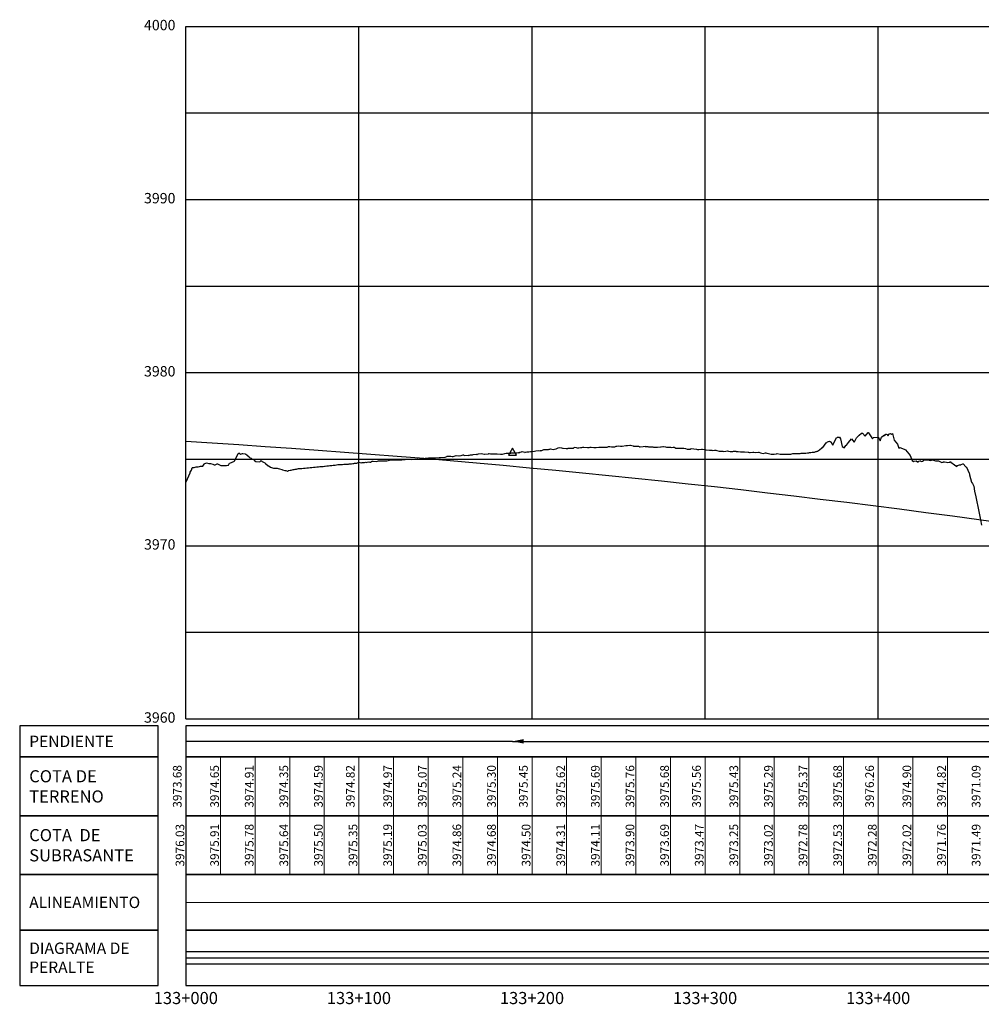
# Model space of a CAD drawing. Units: metres. Extents: x 304593 to 491033, y 8661108 to 8715520.
# Drawn here: x 464259 to 464814, y 8697405 to 8697974 of the extents above; entities that cross this region are included whole.
import ezdxf

# ---------------------------------------------------------------- set-up
doc = ezdxf.new("R2010")
doc.units = ezdxf.units.M
for name, color, linetype in [('04_ALI', 7, 'Continuous'), ('05_PERF', 7, 'Continuous'), ('05_V_PERF_TXT-perfil-izq (133)', 7, 'Continuous'), ('05_VIEW', 7, 'Continuous'), ('C-ROAD-PROF-DIAG', 150, 'Continuous'), ('C-ROAD-PROF-TEXT', 11, 'Continuous'), ('C-ROAD-PROF-TICK', 7, 'Continuous'), ('C-ROAD-PROF-TITL', 11, 'Continuous'), ('C-ROAD-PROF-TTLB', 5, 'Continuous'), ('Perfil', 170, 'Continuous'), ('Terreno', 16, 'Continuous')]:
    doc.layers.add(name, color=color, linetype=linetype)
doc.styles.add('DATOS-02', font='romand.shx')
doc.styles.add('DATOS_02', font='romand.shx')
doc.styles.get("Standard").update_dxf_attribs({"font": 'simplex.shx'})

# ---------------------------------------------------------------- blocks, each defined once
blk = doc.blocks.new('AeccTickTriangle')
at = {"color": 0, "linetype": 'ByBlock', "lineweight": -2}
blk.add_lwpolyline([(0, 0.67), (-0.58, -0.33), (0.58, -0.33)], close=True, dxfattribs=at)
at = {"color": 0, "linetype": 'ByBlock', "lineweight": -2, "const_width": 0.0625}
blk.add_lwpolyline([(-0.03, 0, 1), (0.03, 0, 1)], format="xyb", close=True, dxfattribs=at)
blk = doc.blocks.new('FLECHA-D')
at = {"color": 0}
blk.add_solid([(-10, -2), (0, 0), (-10, 2)], dxfattribs=at)

msp = doc.modelspace()

# ---------------------------------------------------------------- linework, layer by layer
at = {"color": 1}
msp.add_line((464543.48, 8697557.28), (464354.76, 8697557.28), dxfattribs=at)
at = {"color": 7, "linetype": 'Continuous', "lineweight": -3}
for points in [[(464338.76, 8697548.28), (464338.76, 8697566.28), (464258.76, 8697566.28), (464258.76, 8697548.28)], [(464354.76, 8697548.28), (465354.76, 8697548.28), (465354.76, 8697566.28), (464354.76, 8697566.28)]]:
    msp.add_3dface(points, dxfattribs=at)
at = {"layer": '05_PERF', "color": 16, "linetype": 'Continuous', "lineweight": -3, "ltscale": 2, "flags": 128}
msp.add_lwpolyline([(464354.76, 8697707.11), (464354.9, 8697707.22), (464357.17, 8697712.43), (464357.35, 8697712.85), (464358.01, 8697713.97), (464358.39, 8697715.3), (464358.53, 8697715.49), (464359.54, 8697715.52), (464360.74, 8697715.82), (464361.06, 8697715.77), (464361.55, 8697715.78), (464361.86, 8697715.87), (464362.73, 8697716.07), (464363.16, 8697716.17), (464364.54, 8697716.17), (464365.26, 8697717.42), (464365.28, 8697717.39), (464365.4, 8697717.56), (464366.7, 8697718.24), (464367.97, 8697717.75), (464368.74, 8697717.79), (464368.92, 8697717.88), (464370.3, 8697717.47), (464371.09, 8697717.02), (464371.77, 8697717.02), (464372.88, 8697717.54), (464373.13, 8697717.68), (464375.03, 8697716.65), (464375.78, 8697716.69), (464376.19, 8697716.54), (464377.77, 8697716.65), (464378.33, 8697716.72), (464378.95, 8697716.73), (464379.34, 8697716.85), (464379.99, 8697717.93), (464380.15, 8697717.96), (464380.27, 8697717.97), (464382.78, 8697719.17), (464382.84, 8697719.26), (464383.6, 8697720.71), (464384.95, 8697723.5), (464385.2, 8697723.66), (464385.43, 8697723.97), (464386.41, 8697723.09), (464387.45, 8697723.49), (464387.49, 8697723.48), (464387.67, 8697723.49), (464389, 8697723.42), (464389.47, 8697723.15), (464389.93, 8697722.81), (464390.25, 8697722.65), (464391.33, 8697721.62), (464391.61, 8697721.25), (464392.43, 8697720.79), (464392.74, 8697720.62), (464393.35, 8697720.22), (464393.68, 8697720.24), (464394.49, 8697719.6), (464395.23, 8697719.03), (464397.49, 8697718.82), (464397.49, 8697718.82), (464398.3, 8697719.49), (464398.35, 8697719.42), (464398.46, 8697719.35), (464398.95, 8697719.03), (464400.34, 8697718.1), (464400.77, 8697717.85), (464400.77, 8697717.85), (464402.25, 8697716.47), (464402.45, 8697716.4), (464402.49, 8697716.36), (464403.42, 8697715.77), (464403.52, 8697715.71), (464404.24, 8697715.44), (464405.39, 8697715.01), (464407.62, 8697715), (464408.01, 8697714.93), (464408.08, 8697714.97), (464408.94, 8697714.67), (464410.13, 8697714.3), (464410.3, 8697714.26), (464410.58, 8697714.19), (464412.01, 8697713.79), (464412.44, 8697713.68), (464413.52, 8697713.45), (464413.98, 8697713.65), (464414.11, 8697713.69), (464415.08, 8697713.87), (464415.24, 8697713.93), (464415.63, 8697713.99), (464416.86, 8697714.31), (464417.36, 8697714.39), (464417.97, 8697714.48), (464418.72, 8697714.6), (464419.01, 8697714.73), (464419.2, 8697714.79), (464419.9, 8697714.85), (464420.73, 8697714.91), (464420.97, 8697714.94), (464421.84, 8697714.99), (464422.72, 8697715.06), (464423.62, 8697715.12), (464423.72, 8697715.15), (464424.64, 8697715.24), (464425.55, 8697715.33), (464425.63, 8697715.35), (464425.68, 8697715.34), (464426.59, 8697715.43), (464427.47, 8697715.52), (464427.6, 8697715.52), (464428.5, 8697715.61), (464428.67, 8697715.62), (464429.54, 8697715.71), (464430.38, 8697715.78), (464430.57, 8697715.8), (464431.41, 8697715.88), (464432.23, 8697715.96), (464432.62, 8697715.99), (464433.41, 8697716.07), (464434.18, 8697716.14), (464434.94, 8697716.22), (464435.33, 8697716.3), (464436.13, 8697716.38), (464436.42, 8697716.44), (464437.23, 8697716.51), (464438.02, 8697716.59), (464438.33, 8697716.57), (464439.14, 8697716.65), (464439.93, 8697716.73), (464440.27, 8697716.83), (464441, 8697716.91), (464441.71, 8697716.98), (464442.57, 8697717.15), (464443.21, 8697717.22), (464443.52, 8697717.18), (464443.97, 8697717.22), (464444.39, 8697717.26), (464445.35, 8697717.25), (464445.98, 8697717.31), (464446.58, 8697717.37), (464447.15, 8697717.42), (464448.08, 8697717.41), (464448.82, 8697717.47), (464449.22, 8697717.62), (464449.51, 8697717.56), (464450.01, 8697717.61), (464450.49, 8697717.65), (464451.28, 8697717.81), (464451.77, 8697717.86), (464452.23, 8697717.9), (464453.06, 8697717.93), (464453.61, 8697717.98), (464454.34, 8697718.45), (464454.56, 8697718.47), (464454.77, 8697718.49), (464456.12, 8697718.25), (464456.65, 8697718.3), (464457.16, 8697718.34), (464458.02, 8697718.44), (464458.56, 8697718.49), (464459.04, 8697718.45), (464459.55, 8697718.49), (464460.53, 8697718.7), (464461.01, 8697718.57), (464461.19, 8697718.59), (464461.36, 8697718.6), (464462.11, 8697718.94), (464462.33, 8697719.1), (464462.71, 8697719.15), (464462.98, 8697719.14), (464464.96, 8697718.97), (464466.1, 8697719.38), (464466.5, 8697719.42), (464467.93, 8697719.27), (464468.32, 8697719.31), (464468.69, 8697719.34), (464470.35, 8697719.38), (464470.62, 8697719.4), (464470.88, 8697719.42), (464472.47, 8697719.79), (464473.11, 8697719.89), (464473.96, 8697719.97), (464475.14, 8697719.96), (464475.73, 8697719.95), (464475.96, 8697719.98), (464477.06, 8697719.85), (464477.46, 8697719.88), (464479.38, 8697719.93), (464479.63, 8697719.95), (464479.86, 8697720.01), (464480.04, 8697720.02), (464480.96, 8697720.13), (464481.49, 8697720.18), (464481.51, 8697720.16), (464482.15, 8697720.25), (464482.4, 8697720.32), (464485.27, 8697720.08), (464485.39, 8697720.08), (464485.4, 8697720.08), (464485.41, 8697720.08), (464486.5, 8697720.26), (464486.73, 8697720.27), (464486.96, 8697720.29), (464488.7, 8697720.48), (464489.02, 8697720.27), (464489.12, 8697720.27), (464489.22, 8697720.28), (464490.48, 8697720.35), (464491.87, 8697720.5), (464492.15, 8697720.6), (464493.08, 8697720.81), (464495, 8697720.98), (464495.51, 8697721.07), (464495.69, 8697721.08), (464496.55, 8697721.06), (464497.41, 8697721.14), (464498.85, 8697720.98), (464498.87, 8697720.98), (464498.88, 8697720.98), (464498.95, 8697720.98), (464499.05, 8697720.99), (464501.12, 8697721.23), (464501.24, 8697721.2), (464501.55, 8697721.19), (464501.95, 8697721.24), (464504.52, 8697721.4), (464505.58, 8697721.88), (464505.8, 8697721.96), (464505.87, 8697721.97), (464506.53, 8697722.05), (464507.84, 8697722.03), (464508.57, 8697721.89), (464508.83, 8697721.77), (464508.89, 8697721.78), (464509.17, 8697721.89), (464510.89, 8697722.48), (464512.42, 8697722.24), (464512.64, 8697722.16), (464512.71, 8697722.17), (464513.92, 8697722.47), (464514.97, 8697722.75), (464515.19, 8697722.73), (464515.55, 8697722.44), (464515.6, 8697722.39), (464515.61, 8697722.39), (464515.66, 8697722.4), (464517.93, 8697722.62), (464518.07, 8697722.46), (464519.3, 8697722.78), (464520.15, 8697722.86), (464520.43, 8697722.88), (464520.72, 8697722.9), (464522.6, 8697723.15), (464522.75, 8697723.16), (464522.9, 8697723.07), (464523.04, 8697723.08), (464523.18, 8697723.09), (464523.87, 8697723.32), (464525.57, 8697723.54), (464525.6, 8697723.49), (464526.35, 8697723.44), (464527.23, 8697723.11), (464527.52, 8697723.13), (464529.54, 8697723.45), (464529.71, 8697723.46), (464529.88, 8697723.47), (464530.05, 8697723.48), (464530.76, 8697723.31), (464532.61, 8697723.33), (464533, 8697723.31), (464533.36, 8697723.31), (464534.42, 8697723.28), (464534.68, 8697723.3), (464536.59, 8697723.23), (464536.66, 8697723.23), (464536.73, 8697723.23), (464536.8, 8697723.24), (464537.81, 8697723.27), (464539.11, 8697723.48), (464539.86, 8697723.67), (464540.65, 8697723.68), (464541.35, 8697723.67), (464541.65, 8697723.68), (464542.51, 8697723.83), (464542.98, 8697723.89), (464543.69, 8697723.91), (464544.4, 8697723.89), (464544.67, 8697723.9), (464544.94, 8697723.92), (464546.05, 8697724.02), (464546.74, 8697724.06), (464547.06, 8697724.03), (464547.76, 8697724.36), (464548.69, 8697724.61), (464548.99, 8697724.63), (464550.6, 8697724.27), (464550.71, 8697724.22), (464550.91, 8697724.26), (464551.86, 8697724.53), (464552.08, 8697724.55), (464553.02, 8697724.6), (464553.95, 8697724.69), (464554.18, 8697724.73), (464555.03, 8697724.73), (464556.3, 8697724.83), (464556.89, 8697725.03), (464558.31, 8697725.25), (464559.4, 8697725.2), (464559.75, 8697725.23), (464560.38, 8697725.31), (464561.57, 8697725.83), (464562.23, 8697725.92), (464562.59, 8697725.88), (464564.35, 8697725.93), (464564.66, 8697726.09), (464564.98, 8697726.14), (464565.44, 8697726.24), (464567.08, 8697725.95), (464568.6, 8697726.35), (464568.68, 8697726.32), (464569.87, 8697726.76), (464570.77, 8697727.02), (464571.81, 8697726.89), (464572.4, 8697726.72), (464572.8, 8697726.72), (464574.59, 8697726.5), (464575.38, 8697726.51), (464575.74, 8697726.6), (464577.14, 8697726.65), (464578.65, 8697726.7), (464578.89, 8697726.91), (464579.04, 8697727.14), (464580.32, 8697727.01), (464581.49, 8697726.63), (464581.69, 8697726.77), (464582.85, 8697726.97), (464583.47, 8697727.12), (464584.19, 8697727.22), (464584.23, 8697727.23), (464584.67, 8697727.21), (464586.79, 8697726.94), (464586.99, 8697726.99), (464587.79, 8697727.08), (464588.27, 8697727.19), (464588.41, 8697727.19), (464588.98, 8697727.14), (464590.46, 8697727.02), (464591.21, 8697727), (464591.37, 8697727.02), (464591.77, 8697727.02), (464593.37, 8697727.22), (464593.67, 8697727.23), (464593.98, 8697727.25), (464595.73, 8697727.15), (464596, 8697727.16), (464596.27, 8697727.18), (464597.04, 8697727.2), (464598.21, 8697727.29), (464599.05, 8697727.58), (464599.66, 8697727.57), (464600.71, 8697727.47), (464602.62, 8697727.44), (464602.64, 8697727.44), (464602.67, 8697727.44), (464602.7, 8697727.44), (464603.42, 8697727.79), (464603.7, 8697727.81), (464604.84, 8697728.05), (464605.82, 8697727.75), (464606.37, 8697727.76), (464606.43, 8697727.71), (464606.76, 8697727.81), (464608.97, 8697728.16), (464609.33, 8697728.13), (464609.84, 8697728.23), (464611.24, 8697728.33), (464611.62, 8697728.32), (464613.25, 8697728), (464613.41, 8697727.85), (464613.66, 8697727.82), (464614.1, 8697727.87), (464615.25, 8697727.84), (464615.54, 8697727.83), (464616.32, 8697727.71), (464616.6, 8697727.52), (464616.87, 8697727.41), (464617.07, 8697727.4), (464617.31, 8697727.42), (464619.01, 8697727.55), (464620.07, 8697727.72), (464620.15, 8697727.61), (464621.76, 8697727.56), (464622.09, 8697727.48), (464622.18, 8697727.48), (464622.27, 8697727.48), (464623.19, 8697727.44), (464624.26, 8697727.32), (464624.66, 8697727.35), (464624.88, 8697727.31), (464624.98, 8697727.31), (464626.85, 8697727.24), (464627.32, 8697727.22), (464629, 8697727.4), (464629.22, 8697727.39), (464629.44, 8697727.38), (464630.26, 8697727.66), (464630.64, 8697727.58), (464631.9, 8697727.44), (464632.44, 8697727.14), (464632.57, 8697727.14), (464633.33, 8697727.17), (464634.69, 8697727.13), (464635.12, 8697727), (464636.3, 8697727.2), (464636.82, 8697727.17), (464637.21, 8697727.07), (464637.91, 8697726.58), (464639, 8697726.74), (464639.1, 8697726.74), (464639.13, 8697726.74), (464639.31, 8697726.74), (464641.34, 8697726.67), (464642.09, 8697726.67), (464642.56, 8697726.56), (464643.4, 8697726.44), (464644.36, 8697726.15), (464646.15, 8697726.09), (464646.2, 8697726.11), (464646.28, 8697726.15), (464646.78, 8697726.47), (464648.21, 8697726.33), (464649.75, 8697726.07), (464650.36, 8697725.96), (464650.76, 8697725.91), (464651.12, 8697725.93), (464652.64, 8697726.02), (464653.22, 8697726.04), (464654.84, 8697725.86), (464655.2, 8697725.65), (464657.4, 8697725.44), (464657.7, 8697725.46), (464658.6, 8697725.4), (464658.99, 8697725.26), (464660.16, 8697725.41), (464660.96, 8697725.5), (464661.51, 8697725.24), (464662.89, 8697724.86), (464664.17, 8697724.91), (464664.75, 8697725), (464664.98, 8697724.9), (464665.64, 8697724.66), (464666.73, 8697724.94), (464667.66, 8697725.12), (464668.22, 8697724.9), (464669.23, 8697724.65), (464670.72, 8697724.81), (464671.15, 8697724.88), (464672.53, 8697724.84), (464672.71, 8697724.63), (464673.55, 8697724.68), (464673.78, 8697724.63), (464675.15, 8697724.61), (464675.98, 8697724.54), (464677.2, 8697724.59), (464677.4, 8697724.62), (464677.47, 8697724.55), (464679.66, 8697724.37), (464679.84, 8697724.38), (464680.46, 8697724.06), (464680.48, 8697724.05), (464680.82, 8697724.12), (464682.41, 8697724.42), (464682.64, 8697724.4), (464682.98, 8697724.26), (464683.75, 8697724.16), (464685.57, 8697724.29), (464685.6, 8697724.29), (464685.77, 8697724.26), (464686.76, 8697723.9), (464688.26, 8697723.65), (464689.65, 8697723.9), (464689.85, 8697723.9), (464690.52, 8697723.72), (464690.56, 8697723.69), (464692.88, 8697723.26), (464694, 8697723.11), (464694.59, 8697723.17), (464695.99, 8697723.46), (464696.49, 8697723.59), (464698.15, 8697723.18), (464698.51, 8697723.11), (464698.62, 8697723.11), (464699.9, 8697723.24), (464700.19, 8697723.22), (464700.49, 8697723.2), (464702.22, 8697723.16), (464702.26, 8697723.16), (464702.31, 8697723.16), (464703.08, 8697723.12), (464703.13, 8697723.12), (464703.96, 8697723.17), (464704.28, 8697723.19), (464705.55, 8697723.58), (464706.1, 8697723.61), (464706.71, 8697723.64), (464707.7, 8697723.48), (464708.27, 8697723.53), (464708.91, 8697723.58), (464709.63, 8697723.62), (464710.35, 8697723.77), (464710.98, 8697723.8), (464711.73, 8697723.84), (464712.3, 8697723.79), (464713, 8697723.85), (464713.9, 8697723.93), (464714.02, 8697723.95), (464714.8, 8697724.01), (464715.02, 8697724.05), (464715.92, 8697724.23), (464716.66, 8697724.38), (464716.73, 8697724.37), (464717.04, 8697724.25), (464717.94, 8697724.42), (464718.74, 8697724.69), (464719.2, 8697724.79), (464719.53, 8697724.87), (464719.78, 8697724.92), (464720.9, 8697725.62), (464722.17, 8697726.86), (464722.42, 8697726.97), (464722.62, 8697727.05), (464722.79, 8697727.12), (464724.69, 8697729.73), (464725.14, 8697730.01), (464725.54, 8697730.26), (464726.71, 8697730.74), (464727.18, 8697730.3), (464727.41, 8697730.43), (464727.9, 8697729.23), (464728.65, 8697728.29), (464730.76, 8697732.82), (464730.86, 8697732.68), (464731.26, 8697733), (464732.27, 8697733.01), (464732.41, 8697733.06), (464732.97, 8697732.11), (464734, 8697727.53), (464734.96, 8697726.99), (464735.23, 8697726.91), (464735.33, 8697726.98), (464736.07, 8697728.11), (464736.41, 8697728.33), (464737.71, 8697729.83), (464739.39, 8697732.01), (464740.93, 8697730.06), (464740.93, 8697730.06), (464740.93, 8697730.06), (464741.1, 8697730.38), (464742.25, 8697732.66), (464742.27, 8697732.65), (464742.29, 8697732.63), (464743.85, 8697734.18), (464745.18, 8697735.24), (464745.46, 8697735.32), (464745.68, 8697735.34), (464747.23, 8697733.52), (464749.07, 8697735.63), (464749.15, 8697735.66), (464749.21, 8697735.64), (464749.26, 8697735.57), (464751.4, 8697731.95), (464751.66, 8697732.28), (464751.88, 8697732.74), (464754.98, 8697732.93), (464755.04, 8697732.76), (464755.89, 8697730.88), (464756.75, 8697733.01), (464757.83, 8697734.03), (464758.1, 8697734.36), (464758.42, 8697733.76), (464759.15, 8697734.64), (464759.38, 8697734.71), (464759.9, 8697734.55), (464760.26, 8697733.78), (464761.38, 8697734.9), (464761.83, 8697735.08), (464762.49, 8697734.64), (464762.97, 8697735.09), (464763.93, 8697731.29), (464765.89, 8697728.86), (464766.79, 8697726.64), (464767.21, 8697727.05), (464769.85, 8697726.16), (464770.61, 8697725.75), (464772.53, 8697723.35), (464773.26, 8697722.44), (464774.39, 8697719.43), (464775.18, 8697719.02), (464775.63, 8697719.19), (464776.63, 8697719.32), (464777.46, 8697718.79), (464777.98, 8697718.69), (464778.16, 8697719.12), (464778.9, 8697719.42), (464779.2, 8697719.4), (464779.66, 8697719.02), (464780.39, 8697719.04), (464780.91, 8697719.44), (464781.24, 8697719.64), (464782.29, 8697719.84), (464782.79, 8697719.84), (464782.93, 8697719.93), (464783.37, 8697719.93), (464784.85, 8697719.46), (464785.56, 8697719.77), (464785.76, 8697719.86), (464785.96, 8697719.81), (464786.81, 8697719.62), (464787.92, 8697719.4), (464788.22, 8697719.24), (464788.95, 8697719.24), (464789.4, 8697719.34), (464789.56, 8697719.37), (464791.5, 8697718.4), (464792.05, 8697718.51), (464792.23, 8697718.55), (464792.52, 8697718.77), (464793.18, 8697718.79), (464794.3, 8697718.58), (464794.94, 8697718.4), (464796.02, 8697718.49), (464796.5, 8697718.94), (464796.78, 8697718.51), (464798.9, 8697717.06), (464798.94, 8697717.09), (464800.28, 8697716.12), (464800.3, 8697716.13), (464800.68, 8697716.69), (464801.84, 8697716.95), (464802.52, 8697717.1), (464802.61, 8697717.14), (464802.74, 8697717.21), (464803.59, 8697717.52), (464803.81, 8697717.52), (464805.5, 8697715.92), (464805.73, 8697715.66), (464807.37, 8697712.23), (464807.49, 8697711.89), (464807.58, 8697711.33), (464808.74, 8697707), (464809.24, 8697706.24), (464809.78, 8697705.08), (464810.05, 8697704.75), (464810.45, 8697701.73), (464811.15, 8697698.5), (464812.9, 8697690.1), (464813.91, 8697685.27), (464814.56, 8697682.13)], dxfattribs=at)
at = {"layer": '05_PERF', "color": 210, "linetype": 'Continuous', "lineweight": -3, "ltscale": 2, "flags": 128}
msp.add_lwpolyline([(464354.76, 8697730.62), (464370.04, 8697729.68), (464385.31, 8697728.71), (464400.58, 8697727.69), (464415.85, 8697726.64), (464431.13, 8697725.55), (464446.4, 8697724.41), (464461.67, 8697723.24), (464476.94, 8697722.03), (464492.22, 8697720.78), (464507.49, 8697719.49), (464522.76, 8697718.16), (464538.03, 8697716.79), (464553.31, 8697715.38), (464568.58, 8697713.93), (464583.85, 8697712.44), (464599.12, 8697710.91), (464614.4, 8697709.35), (464629.67, 8697707.74), (464644.94, 8697706.1), (464660.21, 8697704.41), (464675.49, 8697702.69), (464690.76, 8697700.92), (464706.03, 8697699.12), (464721.3, 8697697.28), (464736.58, 8697695.4), (464751.85, 8697693.48), (464767.12, 8697691.52), (464782.39, 8697689.52), (464797.67, 8697687.48), (464812.94, 8697685.4), (464828.21, 8697683.28)], dxfattribs=at)
at = {"layer": '05_V_PERF_TXT-perfil-izq (133)', "color": 1, "linetype": 'Continuous', "lineweight": -3}
msp.add_line((464543.48, 8697557.28), (465354.76, 8697557.28), dxfattribs=at)
at = {"layer": '05_VIEW', "color": 8, "linetype": 'Continuous', "lineweight": -3}
for p, q in [((464354.76, 8697970.28), (465354.76, 8697970.28)), ((464354.76, 8697570.28), (464354.76, 8697970.28)), ((464454.76, 8697570.28), (464454.76, 8697970.28)), ((464554.76, 8697570.28), (464554.76, 8697970.28)), ((464654.76, 8697570.28), (464654.76, 8697970.28)), ((464754.76, 8697570.28), (464754.76, 8697970.28)), ((464354.76, 8697920.28), (465354.76, 8697920.28)), ((464354.76, 8697870.28), (465354.76, 8697870.28)), ((464354.76, 8697820.28), (465354.76, 8697820.28)), ((464354.76, 8697770.28), (465354.76, 8697770.28)), ((464354.76, 8697720.28), (465354.76, 8697720.28)), ((464354.76, 8697670.28), (465354.76, 8697670.28)), ((464354.76, 8697620.28), (465354.76, 8697620.28)), ((464354.76, 8697570.28), (465354.76, 8697570.28))]:
    msp.add_line(p, q, dxfattribs=at)
at = {"layer": '05_VIEW', "color": 7, "linetype": 'Continuous', "lineweight": -3}
for p, q in [((464354.76, 8697570.28), (464354.76, 8697970.28)), ((464354.76, 8697970.28), (465354.76, 8697970.28)), ((464354.76, 8697570.28), (465354.76, 8697570.28))]:
    msp.add_line(p, q, dxfattribs=at)
at = {"layer": 'C-ROAD-PROF-DIAG', "color": 210, "linetype": 'Continuous', "lineweight": 20}
msp.add_line((464354.76, 8697464.28), (465354.76, 8697464.28), dxfattribs=at)
at = {"layer": 'C-ROAD-PROF-DIAG', "color": 5, "linetype": 'Continuous', "lineweight": -3}
for p, q in [((464354.76, 8697435.88), (465354.76, 8697435.88)), ((464354.76, 8697432.28), (465354.76, 8697432.28)), ((464354.76, 8697428.68), (465354.76, 8697428.68))]:
    msp.add_line(p, q, dxfattribs=at)
at = {"layer": 'C-ROAD-PROF-TICK', "color": 8, "linetype": 'Continuous', "lineweight": 18}
for p, q in [((464354.76, 8697480.28), (464354.76, 8697548.28)), ((464374.76, 8697480.28), (464374.76, 8697548.28)), ((464394.76, 8697480.28), (464394.76, 8697548.28)), ((464414.76, 8697480.28), (464414.76, 8697548.28)), ((464434.76, 8697480.28), (464434.76, 8697548.28)), ((464454.76, 8697480.28), (464454.76, 8697548.28)), ((464474.76, 8697480.28), (464474.76, 8697548.28)), ((464494.76, 8697480.28), (464494.76, 8697548.28)), ((464514.76, 8697480.28), (464514.76, 8697548.28)), ((464534.76, 8697480.28), (464534.76, 8697548.28)), ((464554.76, 8697480.28), (464554.76, 8697548.28)), ((464574.76, 8697480.28), (464574.76, 8697548.28)), ((464594.76, 8697480.28), (464594.76, 8697548.28)), ((464614.76, 8697480.28), (464614.76, 8697548.28)), ((464634.76, 8697480.28), (464634.76, 8697548.28)), ((464654.76, 8697480.28), (464654.76, 8697548.28)), ((464674.76, 8697480.28), (464674.76, 8697548.28)), ((464694.76, 8697480.28), (464694.76, 8697548.28)), ((464714.76, 8697480.28), (464714.76, 8697548.28)), ((464734.76, 8697480.28), (464734.76, 8697548.28)), ((464754.76, 8697480.28), (464754.76, 8697548.28)), ((464774.76, 8697480.28), (464774.76, 8697548.28)), ((464794.76, 8697480.28), (464794.76, 8697548.28))]:
    msp.add_line(p, q, dxfattribs=at)
at = {"layer": 'C-ROAD-PROF-TTLB', "color": 7, "linetype": 'Continuous', "lineweight": 25}
for points in [[(464338.76, 8697514.28), (464338.76, 8697548.28), (464258.76, 8697548.28), (464258.76, 8697514.28)], [(464354.76, 8697514.28), (465354.76, 8697514.28), (465354.76, 8697548.28), (464354.76, 8697548.28)], [(464338.76, 8697480.28), (464338.76, 8697514.28), (464258.76, 8697514.28), (464258.76, 8697480.28)], [(464354.76, 8697480.28), (465354.76, 8697480.28), (465354.76, 8697514.28), (464354.76, 8697514.28)], [(464338.76, 8697448.28), (464338.76, 8697480.28), (464258.76, 8697480.28), (464258.76, 8697448.28)], [(464354.76, 8697448.28), (465354.76, 8697448.28), (465354.76, 8697480.28), (464354.76, 8697480.28)]]:
    msp.add_3dface(points, dxfattribs=at)
at = {"layer": 'C-ROAD-PROF-TTLB', "color": 7, "linetype": 'Continuous', "lineweight": -3}
for points in [[(464338.76, 8697416.28), (464338.76, 8697448.28), (464258.76, 8697448.28), (464258.76, 8697416.28)], [(464354.76, 8697416.28), (465354.76, 8697416.28), (465354.76, 8697448.28), (464354.76, 8697448.28)]]:
    msp.add_3dface(points, dxfattribs=at)

# ---------------------------------------------------------------- block references
at = {"layer": '04_ALI', "color": 1, "linetype": 'Continuous', "lineweight": -3, "xscale": 3.999999999999999, "yscale": 3.999999999999999, "zscale": 3.999999999999999}
msp.add_blockref('AeccTickTriangle', (464543.48, 8697723.89), dxfattribs=at)
at = {"layer": '05_V_PERF_TXT-perfil-izq (133)', "color": 1, "linetype": 'Continuous', "lineweight": -3, "xscale": 0.6500000000000001, "yscale": 0.6500000000000001, "zscale": 0.6500000000000001, "rotation": 180}
msp.add_blockref('FLECHA-D', (464543.48, 8697557.28), dxfattribs=at)

# ---------------------------------------------------------------- texts
at = {"color": 7, "linetype": 'Continuous', "lineweight": -3, "insert": (464264.26, 8697557.28), "char_height": 6.6, "attachment_point": 4, "style": 'DATOS_02'}
msp.add_mtext('{\\fArial|b0|i0|c0|p34;PENDIENTE}', dxfattribs=at)
at = {"layer": '05_VIEW', "color": 7, "linetype": 'Continuous', "lineweight": -3, "char_height": 6, "attachment_point": 6, "style": 'DATOS_02'}
for s, insert in [('4000', (464348.76, 8697970.28)), ('3990', (464348.76, 8697870.28)), ('3980', (464348.76, 8697770.28)), ('3970', (464348.76, 8697670.28)), ('3960', (464348.76, 8697570.28))]:
    msp.add_mtext(s, dxfattribs=dict(at, insert=insert))
at = {"layer": 'C-ROAD-PROF-TEXT', "color": 16, "linetype": 'Continuous', "lineweight": 20, "char_height": 5, "attachment_point": 8, "rotation": 90}
for s, insert in [('{\\C16;3974.65}', (464373.86, 8697531.28)), ('{\\C16;3974.91}', (464393.86, 8697531.28)), ('{\\C16;3974.35}', (464413.86, 8697531.28)), ('{\\C16;3974.59}', (464433.86, 8697531.28)), ('{\\C16;3974.97}', (464473.86, 8697531.28)), ('{\\C16;3975.07}', (464493.86, 8697531.28)), ('{\\C16;3975.24}', (464513.86, 8697531.28)), ('{\\C16;3975.30}', (464533.86, 8697531.28)), ('{\\C16;3975.62}', (464573.86, 8697531.28)), ('{\\C16;3975.69}', (464593.86, 8697531.28)), ('{\\C16;3975.76}', (464613.86, 8697531.28)), ('{\\C16;3975.68}', (464633.86, 8697531.28)), ('{\\C16;3975.43}', (464673.86, 8697531.28)), ('{\\C16;3975.29}', (464693.86, 8697531.28)), ('{\\C16;3975.37}', (464713.86, 8697531.28)), ('{\\C16;3975.68}', (464733.86, 8697531.28)), ('{\\C16;3974.90}', (464773.86, 8697531.28)), ('{\\C16;3974.82}', (464793.86, 8697531.28)), ('{\\C16;3971.09}', (464813.86, 8697531.28))]:
    msp.add_mtext(s, dxfattribs=dict(at, insert=insert))
at = {"layer": 'C-ROAD-PROF-TEXT', "color": 6, "linetype": 'Continuous', "lineweight": 20, "char_height": 5, "attachment_point": 8, "rotation": 90}
for s, insert in [('{\\C6;3975.91}', (464373.86, 8697497.28)), ('{\\C6;3975.78}', (464393.86, 8697497.28)), ('{\\C6;3975.64}', (464413.86, 8697497.28)), ('{\\C6;3975.50}', (464433.86, 8697497.28)), ('{\\C6;3975.19}', (464473.86, 8697497.28)), ('{\\C6;3975.03}', (464493.86, 8697497.28)), ('{\\C6;3974.86}', (464513.86, 8697497.28)), ('{\\C6;3974.68}', (464533.86, 8697497.28)), ('{\\C6;3974.31}', (464573.86, 8697497.28)), ('{\\C6;3974.11}', (464593.86, 8697497.28)), ('{\\C6;3973.90}', (464613.86, 8697497.28)), ('{\\C6;3973.69}', (464633.86, 8697497.28)), ('{\\C6;3973.25}', (464673.86, 8697497.28)), ('{\\C6;3973.02}', (464693.86, 8697497.28)), ('{\\C6;3972.78}', (464713.86, 8697497.28)), ('{\\C6;3972.53}', (464733.86, 8697497.28)), ('{\\C6;3972.02}', (464773.86, 8697497.28)), ('{\\C6;3971.76}', (464793.86, 8697497.28)), ('{\\C6;3971.49}', (464813.86, 8697497.28))]:
    msp.add_mtext(s, dxfattribs=dict(at, insert=insert))
at = {"layer": 'C-ROAD-PROF-TEXT', "color": 7, "linetype": 'Continuous', "lineweight": -3, "char_height": 7, "attachment_point": 2}
for s, insert in [('133+000', (464354.76, 8697412.51)), ('133+100', (464454.76, 8697412.51)), ('133+200', (464554.76, 8697412.51)), ('133+300', (464654.76, 8697412.51)), ('133+400', (464754.76, 8697412.51))]:
    msp.add_mtext(s, dxfattribs=dict(at, insert=insert))
at = {"layer": 'C-ROAD-PROF-TITL', "color": 7, "linetype": 'Continuous', "lineweight": 25, "attachment_point": 4, "style": 'DATOS_02'}
for s, insert, char_height in [('{\\fArial|b0|i0|c0|p34;COTA DE\\PTERRENO}', (464264.26, 8697531.28), 7), ('{\\fArial|b0|i0|c0|p34;COTA  DE\\PSUBRASANTE}', (464264.26, 8697497.28), 7), ('{\\fArial|b0|i0|c0|p34;ALINEAMIENTO}', (464264.26, 8697464.28), 6.6)]:
    msp.add_mtext(s, dxfattribs=dict(at, insert=insert, char_height=char_height))
at = {"layer": 'C-ROAD-PROF-TITL', "color": 7, "linetype": 'Continuous', "lineweight": -3, "insert": (464264.26, 8697432.28), "char_height": 6.6, "attachment_point": 4, "style": 'DATOS-02'}
msp.add_mtext('{\\fArial|b0|i0|c0|p34;DIAGRAMA DE\\PPERALTE}', dxfattribs=at)
at = {"layer": 'Perfil', "color": 6, "linetype": 'Continuous', "lineweight": 20, "char_height": 5, "attachment_point": 8, "rotation": 90}
for s, insert in [('{\\C6;3976.03}', (464353.86, 8697497.28)), ('{\\C6;3975.35}', (464453.86, 8697497.28)), ('{\\C6;3974.50}', (464553.86, 8697497.28)), ('{\\C6;3973.47}', (464653.86, 8697497.28)), ('{\\C6;3972.28}', (464753.86, 8697497.28))]:
    msp.add_mtext(s, dxfattribs=dict(at, insert=insert))
at = {"layer": 'Terreno', "color": 16, "linetype": 'Continuous', "lineweight": 20, "char_height": 5, "attachment_point": 8, "rotation": 90}
for s, insert in [('3973.68', (464353.86, 8697531.28)), ('3974.82', (464453.86, 8697531.28)), ('3975.45', (464553.86, 8697531.28)), ('3975.56', (464653.86, 8697531.28)), ('3976.26', (464753.86, 8697531.28))]:
    msp.add_mtext(s, dxfattribs=dict(at, insert=insert))

doc.saveas('drawing.dxf')
